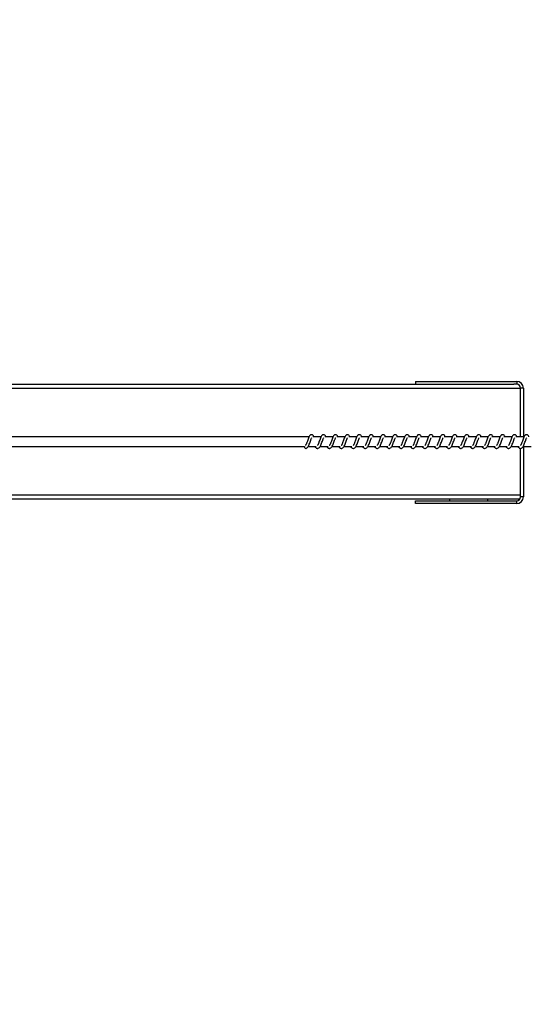
# Model space of a CAD drawing. Units: millimetres. Extents: x -21427 to 22888, y -3372 to 6360.
# Drawn here: x -19580 to -19048, y 3769 to 4801 of the extents above; entities that cross this region are included whole.
import ezdxf

# ---------------------------------------------------------------- set-up
doc = ezdxf.new("R2010")
doc.units = ezdxf.units.MM
doc.layers.add('Opvangzone', color=7, linetype='Continuous', true_color=0x00a19a)
doc.layers.add('Toestel 2D', color=7, linetype='Continuous', lineweight=20)

# ---------------------------------------------------------------- blocks, each defined once
blk = doc.blocks.new('VPL-14-RB1386H-40')
at = {"layer": 'Opvangzone'}
blk.add_lwpolyline([(-19175.2, 6360.2), (18870.5, 6360.2), (20866.8, 5359.2), (20866.8, 1138.8), (18870.5, 139.8), (-19175.2, 139.8, -0.414214), (-21175.2, 2139.8), (-21175.2, 4360.2, -0.414214)], format="xyb", close=True, dxfattribs=at)
at = {"layer": 'Toestel 2D', "linetype": 'Continuous', "lineweight": 25}
for p, q in [((-19848.3, 4419.2), (-19062.2, 4419.2)), ((-19165.2, 4422.2), (-19059.2, 4422.2)), ((-19165.2, 4422.2), (-19165.2, 4419.2)), ((-19059.2, 4419.2), (-19062.2, 4419.2)), ((-19059.2, 4422.2), (-19059.2, 4419.2)), ((-19847.6, 4415.2), (-19055.2, 4415.2)), ((-19055.2, 4364.2), (-19055.2, 4415.2)), ((-19052.2, 4415.2), (-19055.2, 4415.2)), ((-19052.2, 4415.2), (-19052.2, 4364.2)), ((-19276.6, 4364.2), (-19696.9, 4364.2)), ((-19264.1, 4364.2), (-19272.7, 4364.2)), ((-19251.6, 4364.2), (-19260.2, 4364.2)), ((-19239.1, 4364.2), (-19247.6, 4364.2)), ((-19226.6, 4364.2), (-19235.1, 4364.2)), ((-19214.1, 4364.2), (-19222.6, 4364.2)), ((-19201.6, 4364.2), (-19210.1, 4364.2)), ((-19189.1, 4364.2), (-19197.6, 4364.2)), ((-19176.6, 4364.2), (-19185.1, 4364.2)), ((-19164.1, 4364.2), (-19172.6, 4364.2)), ((-19151.6, 4364.2), (-19160.1, 4364.2)), ((-19139.1, 4364.2), (-19147.6, 4364.2)), ((-19126.6, 4364.2), (-19135.1, 4364.2)), ((-19114.1, 4364.2), (-19122.6, 4364.2)), ((-19101.5, 4364.2), (-19110.1, 4364.2)), ((-19089, 4364.2), (-19097.6, 4364.2)), ((-19076.5, 4364.2), (-19085.1, 4364.2)), ((-19064, 4364.2), (-19072.6, 4364.2)), ((-19051.5, 4364.2), (-19060, 4364.2)), ((-19696.9, 4354.2), (-19281.4, 4354.2)), ((-19280.1, 4352), (-19279.8, 4352.1)), ((-19277.5, 4354.2), (-19269.2, 4354.2)), ((-19270.7, 4354.2), (-19270.3, 4353.5)), ((-19265, 4354.2), (-19256.7, 4354.2)), ((-19258.2, 4354.2), (-19257.8, 4353.5)), ((-19252.4, 4354.2), (-19244.2, 4354.2)), ((-19245.6, 4354.2), (-19245.3, 4353.5)), ((-19239.9, 4354.2), (-19231.7, 4354.2)), ((-19233.1, 4354.2), (-19232.8, 4353.5)), ((-19227.4, 4354.2), (-19219.2, 4354.2)), ((-19220.6, 4354.2), (-19220.2, 4353.5)), ((-19214.9, 4354.2), (-19206.7, 4354.2)), ((-19208.1, 4354.2), (-19207.7, 4353.5)), ((-19202.4, 4354.2), (-19194.2, 4354.2)), ((-19195.6, 4354.2), (-19195.2, 4353.5)), ((-19189.9, 4354.2), (-19181.7, 4354.2)), ((-19183.1, 4354.2), (-19182.7, 4353.5)), ((-19177.4, 4354.2), (-19169.2, 4354.2)), ((-19170.6, 4354.2), (-19170.2, 4353.5)), ((-19164.9, 4354.2), (-19156.7, 4354.2)), ((-19158.1, 4354.2), (-19157.7, 4353.5)), ((-19152.4, 4354.2), (-19144.2, 4354.2)), ((-19145.6, 4354.2), (-19145.2, 4353.5)), ((-19139.9, 4354.2), (-19131.7, 4354.2)), ((-19133.1, 4354.2), (-19132.7, 4353.5)), ((-19127.4, 4354.2), (-19119.2, 4354.2)), ((-19120.6, 4354.2), (-19120.2, 4353.5)), ((-19114.9, 4354.2), (-19106.6, 4354.2)), ((-19108.1, 4354.2), (-19107.7, 4353.5)), ((-19102.4, 4354.2), (-19094.1, 4354.2)), ((-19095.6, 4354.2), (-19095.2, 4353.5)), ((-19089.9, 4354.2), (-19081.6, 4354.2)), ((-19083.1, 4354.2), (-19082.7, 4353.5)), ((-19077.4, 4354.2), (-19069.1, 4354.2)), ((-19070.6, 4354.2), (-19070.2, 4353.5)), ((-19064.8, 4354.2), (-19056.6, 4354.2)), ((-19058, 4354.2), (-19057.7, 4353.5)), ((-19055.2, 4301.2), (-19055.2, 4352.1)), ((-19052.3, 4354.2), (-19044.1, 4354.2)), ((-19052.2, 4354.2), (-19052.2, 4301.2)), ((-19847.6, 4303.2), (-19055.2, 4303.2)), ((-19848.4, 4299.2), (-19055.7, 4299.2)), ((-19165.2, 4294.2), (-19165.2, 4297.2)), ((-19165.2, 4297.2), (-19059.2, 4297.2)), ((-19059.2, 4294.2), (-19165.2, 4294.2)), ((-19129.7, 4299.2), (-19129.7, 4297.2)), ((-19089.7, 4299.2), (-19089.7, 4297.2)), ((-19059.2, 4294.2), (-19059.2, 4297.2)), ((-19052.2, 4301.2), (-19055.2, 4301.2))]:
    blk.add_line(p, q, dxfattribs=at)
at = {"layer": 'Toestel 2D', "linetype": 'Continuous', "lineweight": 25, "flags": 128}
blk.add_lwpolyline([(-19281.4, 4354.2), (-19281.4, 4354.2), (-19281.5, 4353.6), (-19281.4, 4353), (-19281.1, 4352.5), (-19280.6, 4352.2), (-19280.1, 4352)], dxfattribs=at)
at = {"layer": 'Toestel 2D', "linetype": 'Continuous', "lineweight": 25}
for centre, radius, start, end in [((-19059.2, 4415.2), 7, 0, 90), ((-19059.2, 4415.2), 4, 0, 90), ((-19059.2, 4301.2), 7, 270, 0), ((-19059.2, 4301.2), 4, 270, 0)]:
    blk.add_arc(centre, radius, start, end, dxfattribs=at)
for points, knots in [([(-19271.5, 4364.2), (-19271.5, 4364.3), (-19271.8, 4365), (-19272.4, 4365.8), (-19273.7, 4366.5), (-19274.7, 4366.4), (-19275.5, 4365.9), (-19276.3, 4365.1), (-19276.9, 4363.8), (-19277.6, 4361.9), (-19278.4, 4359.8), (-19279, 4358.1), (-19279.5, 4356.9), (-19279.9, 4356), (-19280.2, 4355.4), (-19280.5, 4355), (-19280.5, 4355), (-19280.5, 4355)], [0, 0, 0, 0, 0.0103525, 0.1200749, 0.2107272, 0.2705475, 0.3269411, 0.3798549, 0.4801312, 0.5833567, 0.6812415, 0.7685866, 0.8151223, 0.8671123, 0.9218321, 0.9695283, 1, 1, 1, 1]), ([(-19259, 4364.2), (-19259, 4364.3), (-19259.3, 4365), (-19259.9, 4365.8), (-19261.2, 4366.5), (-19262.2, 4366.4), (-19263, 4365.9), (-19263.8, 4365.1), (-19264.4, 4363.8), (-19265.1, 4361.9), (-19265.9, 4359.8), (-19266.5, 4358.1), (-19266.9, 4356.9), (-19267.3, 4356), (-19267.7, 4355.4), (-19268, 4355), (-19268, 4355), (-19268, 4355)], [0, 0, 0, 0, 0.0103527, 0.1200632, 0.210718, 0.27054, 0.3269516, 0.3798506, 0.4801297, 0.583358, 0.6812493, 0.7686002, 0.8151372, 0.8671286, 0.9218499, 0.9695481, 1, 1, 1, 1]), ([(-19246.5, 4364.2), (-19246.5, 4364.3), (-19246.8, 4365), (-19247.4, 4365.8), (-19248.6, 4366.5), (-19249.7, 4366.4), (-19250.5, 4365.9), (-19251.2, 4365.1), (-19251.9, 4363.8), (-19252.6, 4361.9), (-19253.3, 4359.8), (-19253.9, 4358.1), (-19254.4, 4356.9), (-19254.8, 4356), (-19255.2, 4355.4), (-19255.5, 4355), (-19255.5, 4355), (-19255.5, 4355)], [0, 0, 0, 0, 0.010353, 0.120062, 0.210731, 0.270552, 0.326948, 0.379861, 0.480139, 0.583356, 0.681246, 0.768596, 0.815132, 0.86711, 0.92183, 0.969528, 1, 1, 1, 1]), ([(-19234, 4364.2), (-19234, 4364.3), (-19234.3, 4365), (-19234.9, 4365.8), (-19236.1, 4366.5), (-19237.2, 4366.4), (-19238, 4365.9), (-19238.7, 4365.1), (-19239.4, 4363.8), (-19240.1, 4361.9), (-19240.8, 4359.8), (-19241.4, 4358.1), (-19241.9, 4356.9), (-19242.3, 4356), (-19242.7, 4355.4), (-19243, 4355), (-19243, 4355), (-19243, 4355)], [0, 0, 0, 0, 0.010353, 0.120075, 0.210727, 0.270547, 0.326942, 0.379855, 0.480131, 0.583356, 0.681241, 0.768587, 0.815122, 0.867113, 0.921832, 0.969529, 1, 1, 1, 1]), ([(-19221.5, 4364.2), (-19221.5, 4364.3), (-19221.8, 4365), (-19222.4, 4365.8), (-19223.6, 4366.5), (-19224.7, 4366.4), (-19225.5, 4365.9), (-19226.2, 4365.1), (-19226.9, 4363.8), (-19227.6, 4361.9), (-19228.3, 4359.8), (-19228.9, 4358.1), (-19229.4, 4356.9), (-19229.8, 4356), (-19230.2, 4355.4), (-19230.5, 4355), (-19230.5, 4355), (-19230.5, 4355)], [0, 0, 0, 0, 0.010354, 0.120064, 0.210717, 0.270539, 0.326951, 0.379851, 0.480129, 0.583358, 0.681249, 0.768601, 0.815138, 0.867129, 0.92185, 0.969548, 1, 1, 1, 1]), ([(-19209, 4364.2), (-19209, 4364.3), (-19209.3, 4365), (-19209.9, 4365.8), (-19211.1, 4366.5), (-19212.2, 4366.4), (-19213, 4365.9), (-19213.7, 4365.1), (-19214.4, 4363.8), (-19215.1, 4361.9), (-19215.8, 4359.8), (-19216.4, 4358.1), (-19216.9, 4356.9), (-19217.3, 4356), (-19217.7, 4355.4), (-19218, 4355), (-19218, 4355), (-19218, 4355)], [0, 0, 0, 0, 0.010353, 0.120062, 0.210731, 0.270552, 0.326947, 0.379861, 0.480139, 0.583356, 0.681246, 0.768596, 0.815132, 0.86711, 0.921831, 0.969528, 1, 1, 1, 1]), ([(-19196.4, 4364.2), (-19196.5, 4364.3), (-19196.8, 4365), (-19197.4, 4365.8), (-19198.6, 4366.5), (-19199.7, 4366.4), (-19200.5, 4365.9), (-19201.2, 4365.1), (-19201.9, 4363.8), (-19202.6, 4361.9), (-19203.3, 4359.8), (-19203.9, 4358.1), (-19204.4, 4356.9), (-19204.8, 4356), (-19205.2, 4355.4), (-19205.4, 4355), (-19205.5, 4355), (-19205.5, 4355)], [0, 0, 0, 0, 0.010352, 0.120075, 0.210727, 0.270547, 0.326941, 0.379855, 0.480131, 0.583356, 0.681241, 0.768586, 0.815122, 0.867112, 0.921832, 0.969529, 1, 1, 1, 1]), ([(-19183.9, 4364.2), (-19184, 4364.3), (-19184.3, 4365), (-19184.8, 4365.8), (-19186.1, 4366.5), (-19187.2, 4366.4), (-19188, 4365.9), (-19188.7, 4365.1), (-19189.3, 4363.8), (-19190.1, 4361.9), (-19190.8, 4359.8), (-19191.4, 4358.1), (-19191.9, 4356.9), (-19192.3, 4356), (-19192.7, 4355.4), (-19192.9, 4355), (-19193, 4355), (-19193, 4355)], [0, 0, 0, 0, 0.010353, 0.120061, 0.210714, 0.270534, 0.326945, 0.379843, 0.48012, 0.583346, 0.681235, 0.768584, 0.815121, 0.867111, 0.921831, 0.969528, 1, 1, 1, 1]), ([(-19171.4, 4364.2), (-19171.5, 4364.3), (-19171.8, 4365), (-19172.3, 4365.8), (-19173.6, 4366.5), (-19174.7, 4366.4), (-19175.5, 4365.9), (-19176.2, 4365.1), (-19176.8, 4363.8), (-19177.6, 4361.9), (-19178.3, 4359.8), (-19178.9, 4358.1), (-19179.4, 4356.9), (-19179.8, 4356), (-19180.2, 4355.4), (-19180.4, 4355), (-19180.5, 4355), (-19180.5, 4355)], [0, 0, 0, 0, 0.010353, 0.120061, 0.21073, 0.270552, 0.326948, 0.379861, 0.480139, 0.583356, 0.681246, 0.768596, 0.815132, 0.867111, 0.92183, 0.969528, 1, 1, 1, 1]), ([(-19158.9, 4364.2), (-19159, 4364.3), (-19159.3, 4365), (-19159.8, 4365.8), (-19161.1, 4366.5), (-19162.2, 4366.4), (-19163, 4365.9), (-19163.7, 4365.1), (-19164.3, 4363.8), (-19165.1, 4361.9), (-19165.8, 4359.8), (-19166.4, 4358.1), (-19166.9, 4356.9), (-19167.3, 4356), (-19167.6, 4355.4), (-19167.9, 4355), (-19167.9, 4355), (-19168, 4355)], [0, 0, 0, 0, 0.0103533, 0.1200757, 0.2107264, 0.2705466, 0.3269418, 0.3798555, 0.4801309, 0.5833562, 0.681241, 0.7685869, 0.8151226, 0.8671125, 0.9218323, 0.9695285, 1, 1, 1, 1]), ([(-19146.4, 4364.2), (-19146.4, 4364.3), (-19146.8, 4365), (-19147.3, 4365.8), (-19148.6, 4366.5), (-19149.6, 4366.4), (-19150.5, 4365.9), (-19151.2, 4365.1), (-19151.8, 4363.8), (-19152.6, 4361.9), (-19153.3, 4359.8), (-19153.9, 4358.1), (-19154.4, 4356.9), (-19154.8, 4356), (-19155.1, 4355.4), (-19155.4, 4355), (-19155.4, 4355), (-19155.4, 4355)], [0, 0, 0, 0, 0.010353, 0.120062, 0.210715, 0.270534, 0.326944, 0.379843, 0.48012, 0.583346, 0.681236, 0.768585, 0.815121, 0.867111, 0.921832, 0.969528, 1, 1, 1, 1]), ([(-19133.9, 4364.2), (-19133.9, 4364.3), (-19134.2, 4365), (-19134.8, 4365.8), (-19136.1, 4366.5), (-19137.1, 4366.4), (-19138, 4365.9), (-19138.7, 4365.1), (-19139.3, 4363.8), (-19140.1, 4361.9), (-19140.8, 4359.8), (-19141.4, 4358.1), (-19141.9, 4356.9), (-19142.3, 4356), (-19142.6, 4355.4), (-19142.9, 4355), (-19142.9, 4355), (-19142.9, 4355)], [0, 0, 0, 0, 0.010353, 0.120062, 0.210716, 0.270553, 0.326948, 0.379863, 0.480141, 0.583358, 0.681248, 0.768598, 0.815135, 0.867126, 0.921831, 0.969528, 1, 1, 1, 1]), ([(-19121.4, 4364.2), (-19121.4, 4364.3), (-19121.7, 4365), (-19122.3, 4365.8), (-19123.6, 4366.5), (-19124.6, 4366.4), (-19125.5, 4365.9), (-19126.2, 4365.1), (-19126.8, 4363.8), (-19127.6, 4361.9), (-19128.3, 4359.8), (-19128.9, 4358.1), (-19129.4, 4356.9), (-19129.8, 4356), (-19130.1, 4355.4), (-19130.4, 4355), (-19130.4, 4355), (-19130.4, 4355)], [0, 0, 0, 0, 0.010352, 0.120075, 0.210727, 0.270547, 0.326942, 0.379855, 0.480131, 0.583357, 0.681241, 0.768586, 0.815122, 0.867112, 0.921832, 0.969529, 1, 1, 1, 1]), ([(-19108.9, 4364.2), (-19108.9, 4364.3), (-19109.2, 4365), (-19109.8, 4365.8), (-19111.1, 4366.5), (-19112.1, 4366.4), (-19113, 4365.9), (-19113.7, 4365.1), (-19114.3, 4363.8), (-19115, 4361.9), (-19115.8, 4359.8), (-19116.4, 4358.1), (-19116.9, 4356.9), (-19117.3, 4356), (-19117.6, 4355.4), (-19117.9, 4355), (-19117.9, 4355), (-19117.9, 4355)], [0, 0, 0, 0, 0.010353, 0.120061, 0.210714, 0.270534, 0.326945, 0.379843, 0.48012, 0.583346, 0.681235, 0.768585, 0.815121, 0.867111, 0.921831, 0.969528, 1, 1, 1, 1]), ([(-19096.4, 4364.2), (-19096.4, 4364.3), (-19096.7, 4365), (-19097.3, 4365.8), (-19098.6, 4366.5), (-19099.6, 4366.4), (-19100.4, 4365.9), (-19101.2, 4365.1), (-19101.8, 4363.8), (-19102.5, 4361.9), (-19103.3, 4359.8), (-19103.9, 4358.1), (-19104.4, 4356.9), (-19104.8, 4356), (-19105.1, 4355.4), (-19105.4, 4355), (-19105.4, 4355), (-19105.4, 4355)], [0, 0, 0, 0, 0.010353, 0.120063, 0.210717, 0.270537, 0.326948, 0.379862, 0.48014, 0.583357, 0.681248, 0.768599, 0.815135, 0.867126, 0.92183, 0.969528, 1, 1, 1, 1]), ([(-19083.9, 4364.2), (-19083.9, 4364.3), (-19084.2, 4365), (-19084.8, 4365.8), (-19086.1, 4366.5), (-19087.1, 4366.4), (-19087.9, 4365.9), (-19088.7, 4365.1), (-19089.3, 4363.8), (-19090, 4361.9), (-19090.8, 4359.8), (-19091.4, 4358.1), (-19091.9, 4356.9), (-19092.3, 4356), (-19092.6, 4355.4), (-19092.9, 4355), (-19092.9, 4355), (-19092.9, 4355)], [0, 0, 0, 0, 0.010353, 0.120075, 0.210727, 0.270547, 0.326942, 0.379855, 0.480131, 0.583357, 0.681241, 0.768587, 0.815122, 0.867112, 0.921832, 0.969528, 1, 1, 1, 1]), ([(-19071.4, 4364.2), (-19071.4, 4364.3), (-19071.7, 4365), (-19072.3, 4365.8), (-19073.6, 4366.5), (-19074.6, 4366.4), (-19075.4, 4365.9), (-19076.2, 4365.1), (-19076.8, 4363.8), (-19077.5, 4361.9), (-19078.3, 4359.8), (-19078.9, 4358.1), (-19079.3, 4356.9), (-19079.7, 4356), (-19080.1, 4355.4), (-19080.4, 4355), (-19080.4, 4355), (-19080.4, 4355)], [0, 0, 0, 0, 0.0103646, 0.1200715, 0.2107226, 0.2705427, 0.3269525, 0.3798504, 0.4801258, 0.5833508, 0.681239, 0.7685874, 0.815123, 0.8671127, 0.9218322, 0.9695286, 1, 1, 1, 1]), ([(-19058.9, 4364.2), (-19058.9, 4364.3), (-19059.2, 4365), (-19059.8, 4365.8), (-19061.1, 4366.5), (-19062.1, 4366.4), (-19062.9, 4365.9), (-19063.6, 4365.1), (-19064.3, 4363.8), (-19065, 4361.9), (-19065.8, 4359.8), (-19066.3, 4358.1), (-19066.8, 4356.9), (-19067.2, 4356), (-19067.6, 4355.4), (-19067.9, 4355), (-19067.9, 4355), (-19067.9, 4355)], [0, 0, 0, 0, 0.010353, 0.120062, 0.210716, 0.270537, 0.326948, 0.379862, 0.48014, 0.583358, 0.681248, 0.768598, 0.815135, 0.867126, 0.92183, 0.969528, 1, 1, 1, 1]), ([(-19046.4, 4364.2), (-19046.4, 4364.3), (-19046.7, 4365), (-19047.3, 4365.8), (-19048.5, 4366.5), (-19049.6, 4366.4), (-19050.4, 4365.9), (-19051.1, 4365.1), (-19051.8, 4363.8), (-19052.5, 4361.9), (-19053.2, 4359.8), (-19053.8, 4358.1), (-19054.3, 4356.9), (-19054.7, 4356), (-19055.1, 4355.4), (-19055.4, 4355), (-19055.4, 4355), (-19055.4, 4355)], [0, 0, 0, 0, 0.010353, 0.120075, 0.210727, 0.270547, 0.326942, 0.379855, 0.480131, 0.583357, 0.681241, 0.768587, 0.815122, 0.867112, 0.921832, 0.969528, 1, 1, 1, 1]), ([(-19279.8, 4352.1), (-19279.7, 4352.1), (-19279.1, 4352.2), (-19278.2, 4353), (-19277.3, 4354.3), (-19276.4, 4356.3), (-19275.6, 4358.5), (-19275, 4360.4), (-19274.5, 4361.8), (-19274.1, 4362.6), (-19273.9, 4363.1), (-19273.8, 4363.2), (-19273.8, 4363.2)], [0, 0, 0, 0, 0.031635, 0.151244, 0.30835, 0.463332, 0.604095, 0.761038, 0.841363, 0.915965, 0.982857, 1, 1, 1, 1]), ([(-19270.3, 4353.5), (-19270.1, 4353.3), (-19269.7, 4352.8), (-19269, 4352.3), (-19268.1, 4351.9), (-19266.9, 4352.1), (-19265.7, 4352.9), (-19264.8, 4354.3), (-19263.9, 4356.2), (-19263.1, 4358.5), (-19262.5, 4360.4), (-19262, 4361.8), (-19261.6, 4362.6), (-19261.4, 4363.1), (-19261.3, 4363.2), (-19261.3, 4363.2)], [0, 0, 0, 0, 0.059022, 0.109846, 0.179879, 0.26387, 0.354795, 0.474225, 0.592041, 0.699047, 0.818349, 0.879412, 0.936139, 0.986989, 1, 1, 1, 1]), ([(-19257.8, 4353.5), (-19257.6, 4353.3), (-19257.2, 4352.8), (-19256.5, 4352.3), (-19255.6, 4351.9), (-19254.3, 4352.1), (-19253.2, 4352.9), (-19252.3, 4354.3), (-19251.4, 4356.2), (-19250.6, 4358.5), (-19250, 4360.4), (-19249.5, 4361.8), (-19249.1, 4362.6), (-19248.9, 4363.1), (-19248.8, 4363.2), (-19248.8, 4363.2)], [0, 0, 0, 0, 0.059037, 0.109844, 0.179875, 0.263867, 0.354792, 0.474237, 0.592041, 0.699046, 0.818347, 0.87941, 0.936121, 0.98699, 1, 1, 1, 1]), ([(-19245.3, 4353.5), (-19245.1, 4353.3), (-19244.7, 4352.8), (-19244, 4352.3), (-19243.1, 4351.9), (-19241.8, 4352.1), (-19240.7, 4352.9), (-19239.8, 4354.3), (-19238.9, 4356.2), (-19238.1, 4358.5), (-19237.5, 4360.4), (-19237, 4361.8), (-19236.6, 4362.6), (-19236.4, 4363.1), (-19236.3, 4363.2), (-19236.3, 4363.2)], [0, 0, 0, 0, 0.0590225, 0.1098444, 0.1798597, 0.2638498, 0.3547927, 0.4742202, 0.5920346, 0.69904, 0.8183452, 0.8794077, 0.9361184, 0.9869683, 1, 1, 1, 1]), ([(-19232.8, 4353.5), (-19232.5, 4353.3), (-19232.2, 4352.8), (-19231.5, 4352.3), (-19230.6, 4351.9), (-19229.3, 4352.1), (-19228.2, 4352.9), (-19227.3, 4354.3), (-19226.4, 4356.2), (-19225.6, 4358.5), (-19224.9, 4360.4), (-19224.4, 4361.8), (-19224.1, 4362.6), (-19223.9, 4363.1), (-19223.8, 4363.2), (-19223.8, 4363.2)], [0, 0, 0, 0, 0.059021, 0.109844, 0.179876, 0.263865, 0.354789, 0.474217, 0.592031, 0.699035, 0.818336, 0.879409, 0.936119, 0.986968, 1, 1, 1, 1]), ([(-19220.2, 4353.5), (-19220, 4353.3), (-19219.7, 4352.8), (-19218.9, 4352.3), (-19218.1, 4351.9), (-19216.8, 4352.1), (-19215.7, 4352.9), (-19214.8, 4354.3), (-19213.9, 4356.2), (-19213.1, 4358.5), (-19212.4, 4360.4), (-19211.9, 4361.8), (-19211.6, 4362.6), (-19211.4, 4363.1), (-19211.3, 4363.2), (-19211.3, 4363.2)], [0, 0, 0, 0, 0.0590356, 0.1098429, 0.1798757, 0.2638661, 0.3547909, 0.4742357, 0.5920397, 0.6990456, 0.8183472, 0.87941, 0.9361209, 0.9869895, 1, 1, 1, 1]), ([(-19207.7, 4353.5), (-19207.5, 4353.3), (-19207.2, 4352.8), (-19206.4, 4352.3), (-19205.6, 4351.9), (-19204.3, 4352.1), (-19203.2, 4352.9), (-19202.3, 4354.3), (-19201.4, 4356.2), (-19200.6, 4358.5), (-19199.9, 4360.4), (-19199.4, 4361.8), (-19199.1, 4362.6), (-19198.9, 4363.1), (-19198.8, 4363.2), (-19198.8, 4363.2)], [0, 0, 0, 0, 0.059021, 0.109845, 0.17986, 0.26385, 0.354791, 0.47422, 0.592034, 0.69904, 0.818345, 0.879407, 0.936118, 0.986968, 1, 1, 1, 1]), ([(-19195.2, 4353.5), (-19195, 4353.3), (-19194.6, 4352.8), (-19193.9, 4352.3), (-19193.1, 4351.9), (-19191.8, 4352.1), (-19190.7, 4352.9), (-19189.8, 4354.3), (-19188.9, 4356.2), (-19188.1, 4358.5), (-19187.4, 4360.4), (-19186.9, 4361.8), (-19186.6, 4362.6), (-19186.3, 4363.1), (-19186.3, 4363.2), (-19186.3, 4363.2)], [0, 0, 0, 0, 0.059022, 0.109845, 0.179877, 0.263866, 0.35479, 0.474218, 0.592031, 0.699036, 0.818335, 0.879408, 0.936119, 0.986968, 1, 1, 1, 1]), ([(-19182.7, 4353.5), (-19182.5, 4353.3), (-19182.1, 4352.8), (-19181.4, 4352.3), (-19180.5, 4351.9), (-19179.3, 4352.1), (-19178.2, 4352.9), (-19177.3, 4354.3), (-19176.4, 4356.2), (-19175.6, 4358.5), (-19174.9, 4360.4), (-19174.4, 4361.8), (-19174.1, 4362.6), (-19173.8, 4363.1), (-19173.8, 4363.2), (-19173.7, 4363.2)], [0, 0, 0, 0, 0.059037, 0.109844, 0.179875, 0.263868, 0.354792, 0.474236, 0.592041, 0.699046, 0.818347, 0.87941, 0.936121, 0.98699, 1, 1, 1, 1]), ([(-19170.2, 4353.5), (-19170, 4353.3), (-19169.6, 4352.8), (-19168.9, 4352.3), (-19168, 4351.9), (-19166.8, 4352.1), (-19165.7, 4352.9), (-19164.8, 4354.3), (-19163.9, 4356.2), (-19163.1, 4358.5), (-19162.4, 4360.4), (-19161.9, 4361.8), (-19161.6, 4362.6), (-19161.3, 4363.1), (-19161.3, 4363.2), (-19161.2, 4363.2)], [0, 0, 0, 0, 0.0590225, 0.1098444, 0.1798598, 0.2638499, 0.3547913, 0.47422, 0.5920344, 0.6990399, 0.8183451, 0.8794077, 0.9361184, 0.9869683, 1, 1, 1, 1]), ([(-19157.7, 4353.5), (-19157.5, 4353.3), (-19157.1, 4352.8), (-19156.4, 4352.3), (-19155.5, 4351.9), (-19154.3, 4352.1), (-19153.2, 4352.9), (-19152.3, 4354.3), (-19151.4, 4356.2), (-19150.6, 4358.5), (-19149.9, 4360.4), (-19149.4, 4361.8), (-19149.1, 4362.6), (-19148.8, 4363.1), (-19148.7, 4363.2), (-19148.7, 4363.2)], [0, 0, 0, 0, 0.059021, 0.109844, 0.179876, 0.263865, 0.354789, 0.474217, 0.592031, 0.699035, 0.818336, 0.879409, 0.936119, 0.986968, 1, 1, 1, 1]), ([(-19145.2, 4353.5), (-19145, 4353.3), (-19144.6, 4352.8), (-19143.9, 4352.3), (-19143, 4351.9), (-19141.8, 4352.1), (-19140.7, 4352.9), (-19139.8, 4354.3), (-19138.9, 4356.2), (-19138.1, 4358.5), (-19137.4, 4360.4), (-19136.9, 4361.8), (-19136.6, 4362.6), (-19136.3, 4363.1), (-19136.2, 4363.2), (-19136.2, 4363.2)], [0, 0, 0, 0, 0.0590356, 0.1098429, 0.1798757, 0.2638661, 0.3547909, 0.4742357, 0.5920397, 0.6990456, 0.8183472, 0.87941, 0.9361209, 0.9869895, 1, 1, 1, 1]), ([(-19132.7, 4353.5), (-19132.5, 4353.3), (-19132.1, 4352.8), (-19131.4, 4352.3), (-19130.5, 4351.9), (-19129.3, 4352.1), (-19128.2, 4352.9), (-19127.3, 4354.3), (-19126.4, 4356.2), (-19125.6, 4358.5), (-19124.9, 4360.4), (-19124.4, 4361.8), (-19124.1, 4362.6), (-19123.8, 4363.1), (-19123.7, 4363.2), (-19123.7, 4363.2)], [0, 0, 0, 0, 0.059021, 0.109845, 0.17986, 0.26385, 0.354791, 0.47422, 0.592035, 0.69904, 0.818344, 0.879407, 0.936118, 0.986968, 1, 1, 1, 1]), ([(-19120.2, 4353.5), (-19120, 4353.3), (-19119.6, 4352.8), (-19118.9, 4352.3), (-19118, 4351.9), (-19116.8, 4352.1), (-19115.6, 4352.9), (-19114.7, 4354.3), (-19113.8, 4356.2), (-19113.1, 4358.5), (-19112.4, 4360.4), (-19111.9, 4361.8), (-19111.5, 4362.6), (-19111.3, 4363.1), (-19111.2, 4363.2), (-19111.2, 4363.2)], [0, 0, 0, 0, 0.059022, 0.109845, 0.179877, 0.263867, 0.35479, 0.474218, 0.592032, 0.699036, 0.818336, 0.879408, 0.936119, 0.986969, 1, 1, 1, 1]), ([(-19107.7, 4353.5), (-19107.5, 4353.3), (-19107.1, 4352.8), (-19106.4, 4352.3), (-19105.5, 4351.9), (-19104.3, 4352.1), (-19103.1, 4352.9), (-19102.2, 4354.3), (-19101.3, 4356.2), (-19100.5, 4358.5), (-19099.9, 4360.4), (-19099.4, 4361.8), (-19099, 4362.6), (-19098.8, 4363.1), (-19098.7, 4363.2), (-19098.7, 4363.2)], [0, 0, 0, 0, 0.059037, 0.109843, 0.179875, 0.263866, 0.354792, 0.474236, 0.59204, 0.699045, 0.818347, 0.87941, 0.936121, 0.98699, 1, 1, 1, 1]), ([(-19095.2, 4353.5), (-19095, 4353.3), (-19094.6, 4352.8), (-19093.9, 4352.3), (-19093, 4351.9), (-19091.8, 4352.1), (-19090.6, 4352.9), (-19089.7, 4354.3), (-19088.8, 4356.2), (-19088, 4358.5), (-19087.4, 4360.4), (-19086.9, 4361.8), (-19086.5, 4362.6), (-19086.3, 4363.1), (-19086.2, 4363.2), (-19086.2, 4363.2)], [0, 0, 0, 0, 0.059022, 0.109845, 0.17986, 0.263851, 0.354776, 0.47422, 0.592035, 0.69904, 0.818345, 0.879408, 0.936118, 0.986968, 1, 1, 1, 1]), ([(-19082.7, 4353.5), (-19082.5, 4353.3), (-19082.1, 4352.8), (-19081.4, 4352.3), (-19080.5, 4351.9), (-19079.3, 4352.1), (-19078.1, 4352.9), (-19077.2, 4354.3), (-19076.3, 4356.2), (-19075.5, 4358.5), (-19074.9, 4360.4), (-19074.4, 4361.8), (-19074, 4362.6), (-19073.8, 4363.1), (-19073.7, 4363.2), (-19073.7, 4363.2)], [0, 0, 0, 0, 0.0590214, 0.1098437, 0.1798758, 0.2638652, 0.3547891, 0.474217, 0.5920306, 0.6990353, 0.8183357, 0.8794081, 0.9361188, 0.9869684, 1, 1, 1, 1]), ([(-19070.2, 4353.5), (-19070, 4353.3), (-19069.6, 4352.8), (-19068.9, 4352.3), (-19068, 4351.9), (-19066.7, 4352.1), (-19065.6, 4352.9), (-19064.7, 4354.3), (-19063.8, 4356.2), (-19063, 4358.5), (-19062.4, 4360.4), (-19061.9, 4361.8), (-19061.5, 4362.6), (-19061.3, 4363.1), (-19061.2, 4363.2), (-19061.2, 4363.2)], [0, 0, 0, 0, 0.059036, 0.109844, 0.179876, 0.263867, 0.354791, 0.474236, 0.59204, 0.699046, 0.818347, 0.87941, 0.936121, 0.98699, 1, 1, 1, 1]), ([(-19057.7, 4353.5), (-19057.5, 4353.3), (-19057.1, 4352.8), (-19056.4, 4352.3), (-19055.5, 4351.9), (-19054.2, 4352.1), (-19053.1, 4352.9), (-19052.2, 4354.3), (-19051.3, 4356.2), (-19050.5, 4358.5), (-19049.9, 4360.4), (-19049.4, 4361.8), (-19049, 4362.6), (-19048.8, 4363.1), (-19048.7, 4363.2), (-19048.7, 4363.2)], [0, 0, 0, 0, 0.059022, 0.109845, 0.17986, 0.263851, 0.354776, 0.47422, 0.592034, 0.69904, 0.818345, 0.879407, 0.936118, 0.986968, 1, 1, 1, 1])]:
    blk.add_open_spline(points, degree=3, knots=knots, dxfattribs=at)

msp = doc.modelspace()

# ---------------------------------------------------------------- block references
msp.add_blockref('VPL-14-RB1386H-40', (0, 0))

doc.saveas('drawing.dxf')
